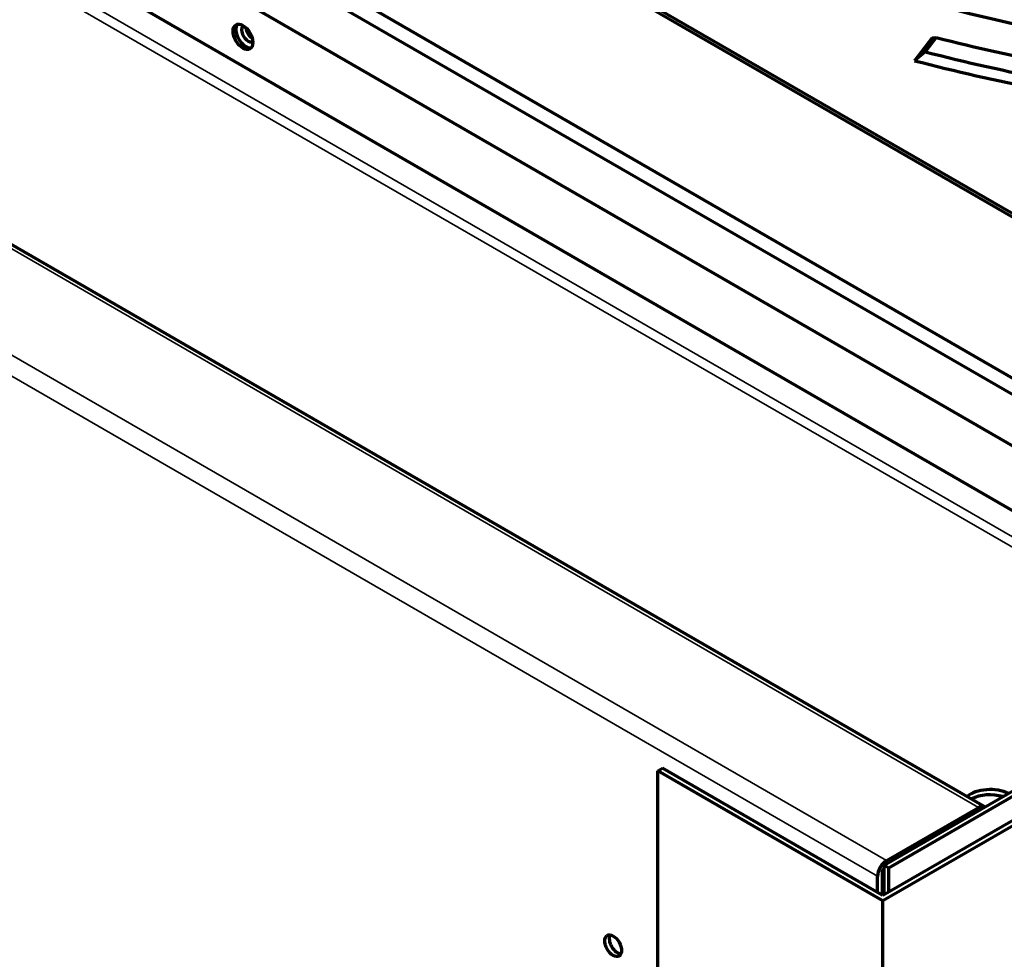
# Model space of a CAD drawing. Units: inches. Extents: x 0 to 8119, y 0 to 5791.
# Drawn here: x 4008 to 4132, y 1854 to 1972 of the extents above; entities that cross this region are included whole.
import ezdxf

# ---------------------------------------------------------------- set-up
doc = ezdxf.new("R2010")
doc.units = ezdxf.units.IN
doc.header["$MEASUREMENT"] = 0
doc.layers.add('1', color=7, linetype='Continuous', true_color=0xffffff)

msp = doc.modelspace()

# ---------------------------------------------------------------- linework, layer by layer
at = {"layer": '1', "color": 3, "linetype": 'Continuous', "lineweight": 35}
for p, q in [((3363.58, 2350.85), (4160.44, 1890.79)), ((4159.31, 1890.14), (3363.02, 2349.87)), ((4128.53, 1872.77), (3321.79, 2338.54)), ((3310.23, 2331.86), (4116.97, 1866.09)), ((4115.84, 1864.13), (3309.1, 2329.9))]:
    msp.add_line(p, q, dxfattribs=at)
at = {"layer": '1', "color": 3, "linetype": 'Continuous', "lineweight": 70}
for p, q in [((4129.33, 1872.84), (3322.59, 2338.62)), ((3941.79, 2057.21), (4178.67, 1920.45)), ((4179.73, 1920.25), (3942.85, 2057.01)), ((3902.44, 2051.23), (4169.72, 1896.91)), ((4161.13, 1910.32), (3924.25, 2047.09)), ((3923.19, 2045.66), (4160.07, 1908.9)), ((3903.5, 2042.45), (4163.32, 1892.44)), ((4122.7, 1969.44), (4120.5, 1966.58)), ((4123.21, 1969.49), (4121.82, 1967.69)), ((4116.69, 1865.52), (4170.51, 1896.59)), ((4117.25, 1865.19), (4170.72, 1896.06)), ((4088.23, 1877.37), (4088.79, 1877.69)), ((4116.51, 1861.04), (4088.23, 1877.37)), ((4088.23, 990.28), (4088.23, 1877.37)), ((4116.51, 1861.69), (4088.79, 1877.69)), ((4144.23, 1877.69), (4116.51, 1861.69)), ((4144.8, 1877.37), (4116.51, 1861.04)), ((4116.97, 1866.09), (4128.53, 1872.77)), ((4116.69, 1861.79), (4116.69, 1865.52)), ((4116.69, 1865.52), (4117.25, 1865.19)), ((4117.25, 1862.12), (4117.25, 1865.19)), ((4115.84, 1862.08), (4115.84, 1864.13)), ((4116.41, 1864.46), (4116.41, 1861.75)), ((4116.51, 973.95), (4116.51, 1861.04))]:
    msp.add_line(p, q, dxfattribs=at)
for points in [[(4122.7, 1969.44), (4122.98, 1969.47), (4123.21, 1969.49)], [(4121.82, 1967.69), (4121.08, 1967.07), (4120.5, 1966.58)]]:
    msp.add_lwpolyline(points, dxfattribs=at)
for centre, major_axis, start_param, end_param in [((4199.07, 2068.17), (180.5, 0), 3.926991, 4.972454), ((4036.43, 1969.79), (-0.87, 1.52), 0.203516, 2.938076), ((4036.71, 1969.99), (-0.575, 0.996), 0.000098, 3.177721), ((4037.28, 1970.32), (-0.575, 0.996), 0.863643, 2.307009), ((4199.07, 2068.99), (188.29, 0), 4.297721, 4.384987), ((4199.07, 2068.99), (-191.71, 0), 1.156053, 1.24332), ((4199.07, 2068.17), (-192.71, 0), 1.150843, 1.238109), ((4129.98, 1872.98), (3.5, 0), 0.861189, 2.534873), ((4129.98, 1872.32), (-3.5, 0), 4.236143, 5.446933), ((4128.53, 1871.46), (0.8, 1.39), 6.255844, 7.068583), ((4116.97, 1864.78), (0.8, 1.39), 0.785398, 2.356194), ((4116.97, 1864.78), (-0.4, -0.693), 4.450606, 5.497787), ((4083.17, 1855.71), (0.75, -1.3), 3.528303, 5.896475)]:
    msp.add_ellipse(centre, major_axis=major_axis, ratio=0.57735, start_param=start_param, end_param=end_param, dxfattribs=at)
for centre, major_axis in [((4036.08, 1969.58), (-0.87, 1.52)), ((4082.61, 1855.38), (-0.75, 1.3))]:
    msp.add_ellipse(centre, major_axis=major_axis, ratio=0.57735, dxfattribs=at)

doc.saveas('drawing.dxf')
